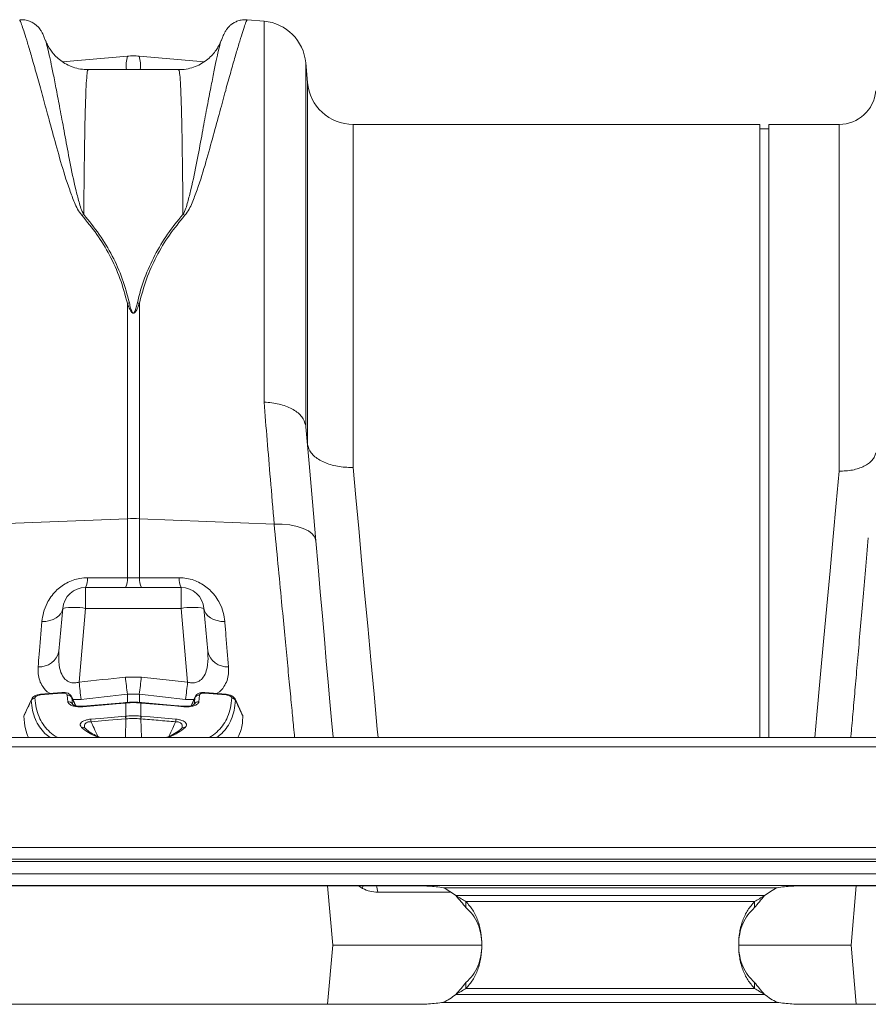
# Model space of a CAD drawing. Units: millimetres. Extents: x 2845 to 7536, y -285 to 4077.
# Drawn here: x 5866 to 6051, y 3435 to 3650 of the extents above; entities that cross this region are included whole.
import ezdxf

# ---------------------------------------------------------------- set-up
doc = ezdxf.new("R2010")
doc.units = ezdxf.units.MM

# ---------------------------------------------------------------- blocks, each defined once
blk = doc.blocks.new('Z$W@#2DEF189E')
at = {"color": 7, "linetype": 'Continuous', "lineweight": 0}
for p, q in [((3073.67, 3933.77), (3069.97, 3934.09)), ((3073.67, 3933.77), (3073.67, 3850.66)), ((3026, 3929.62), (3025.99, 3929.64)), ((3064.37, 3929.65), (3064.36, 3929.62)), ((3043.89, 3926.15), (3029.72, 3924.93)), ((3060.66, 3924.93), (3046.47, 3926.15)), ((3083.13, 3920.39), (3082.76, 3924.68)), ((3082.76, 3845.6), (3082.76, 3924.68)), ((3055.06, 3923.21), (3035.3, 3923.21)), ((3083.13, 3841.47), (3083.13, 3920.39)), ((3181.77, 3911.26), (3093.1, 3911.26)), ((3093.1, 3911.26), (3093.1, 3836.44)), ((3181.77, 3777.51), (3181.77, 3911.26)), ((3199.1, 3911.26), (3183.77, 3911.26)), ((3183.77, 3777.51), (3183.77, 3911.26)), ((3199.1, 3835.64), (3199.1, 3911.26)), ((3183.77, 3910.26), (3181.77, 3910.26)), ((3043.87, 3872.25), (3043.87, 3825.24)), ((3046.49, 3825.24), (3046.49, 3872.25)), ((3014.48, 3824.07), (3043.87, 3825.24)), ((3043.87, 3825.24), (3043.87, 3812.35)), ((3046.49, 3812.35), (3046.49, 3825.24)), ((3075.88, 3824.07), (3046.49, 3825.24)), ((3046.49, 3812.35), (3043.87, 3812.35)), ((3055.16, 3812.37), (3046.49, 3812.35)), ((3034.76, 3810.26), (3034.76, 3805.7)), ((3055.6, 3810.26), (3034.76, 3810.26)), ((3055.6, 3810.26), (3055.6, 3805.7)), ((3029.78, 3805.7), (3028.96, 3796.34)), ((3033.35, 3789.59), (3034.76, 3805.7)), ((3034.76, 3805.7), (3055.6, 3805.7)), ((3055.6, 3805.7), (3057.01, 3789.59)), ((3061.4, 3796.34), (3060.58, 3805.7)), ((3046.92, 3790.7), (3043.44, 3790.7)), ((3057.01, 3789.59), (3046.92, 3790.7)), ((3029.61, 3787.36), (3024.94, 3786.95)), ((3030.9, 3785.33), (3030.74, 3786.78)), ((3031.72, 3786.41), (3031.75, 3786.26)), ((3032.6, 3784.45), (3031.73, 3786.42)), ((3031.75, 3786.26), (3031.92, 3784.8)), ((3043.87, 3786.96), (3046.49, 3786.96)), ((3043.87, 3786.96), (3043.87, 3785.08)), ((3046.49, 3786.96), (3056.57, 3785.83)), ((3046.49, 3785.08), (3046.49, 3786.96)), ((3058.63, 3786.41), (3057.75, 3784.44)), ((3058.61, 3786.26), (3058.64, 3786.41)), ((3059.62, 3786.78), (3059.46, 3785.33)), ((3065.42, 3786.95), (3060.75, 3787.36)), ((3022.94, 3785.84), (3021.36, 3782.4)), ((3022.9, 3785.63), (3022.95, 3785.83)), ((3031.92, 3784.8), (3031.96, 3784.68)), ((3032, 3785.8), (3033.79, 3785.83)), ((3043.53, 3785.17), (3043.44, 3785.16)), ((3043.52, 3782.18), (3043.52, 3785.06)), ((3046.92, 3785.16), (3046.84, 3785.17)), ((3046.92, 3785.05), (3046.84, 3785.06)), ((3046.84, 3785.06), (3046.84, 3782.18)), ((3056.57, 3785.83), (3058.36, 3785.8)), ((3058.4, 3784.68), (3058.44, 3784.8)), ((3067.41, 3785.83), (3067.46, 3785.63)), ((3069.01, 3782.4), (3067.42, 3785.83)), ((3021.3, 3782.17), (3021.37, 3782.4)), ((3046.84, 3782.18), (3046.88, 3782.18)), ((3043.52, 3781.6), (3043.44, 3777.51)), ((3046.84, 3781.6), (3046.92, 3777.51)), ((3055.74, 3779.55), (3055.7, 3779.51)), ((3350.18, 3777.51), (1340.18, 3777.51)), ((3350.18, 3775.46), (1340.18, 3775.46)), ((1340.18, 3753.51), (3350.18, 3753.51)), ((3350.18, 3751.01), (1340.18, 3751.01)), ((3350.18, 3750.51), (1340.18, 3750.51)), ((1340.18, 3747.76), (3350.18, 3747.76)), ((3350.18, 3745.26), (1340.18, 3745.26)), ((3106.18, 3745.19), (2991.18, 3745.19)), ((3087.53, 3745.19), (3088.67, 3732.26)), ((3095.18, 3744.62), (3094.25, 3745.19)), ((3095.18, 3744.62), (3095.19, 3745.19)), ((3114.49, 3743.79), (3098.47, 3743.79)), ((3112.79, 3744.76), (3185.57, 3744.76)), ((3307.18, 3745.19), (3192.18, 3745.19)), ((3202.83, 3745.19), (3201.7, 3732.26)), ((3182.84, 3743.03), (3115.52, 3743.03)), ((3117.71, 3741.73), (3180.66, 3741.73)), ((3117.71, 3741.73), (3117.71, 3740.42)), ((3180.66, 3740.42), (3180.66, 3741.73)), ((3087.53, 3719.34), (3088.67, 3732.26)), ((3088.67, 3732.26), (3121.14, 3732.26)), ((3177.24, 3732.26), (3201.7, 3732.26)), ((3202.83, 3719.34), (3201.7, 3732.26)), ((3117.71, 3722.8), (3117.71, 3724.1)), ((3180.66, 3724.1), (3180.66, 3722.8)), ((3117.71, 3722.8), (3180.66, 3722.8)), ((3185.57, 3719.76), (3112.79, 3719.76)), ((3182.84, 3721.49), (3115.52, 3721.49)), ((2991.18, 3719.34), (3106.18, 3719.34)), ((3192.18, 3719.34), (3307.18, 3719.34))]:
    blk.add_line(p, q, dxfattribs=at)
at = {"color": 7, "linetype": 'Continuous', "lineweight": 0, "flags": 128}
for points in [[(3084.97, 3820.4), (3084.22, 3828.96), (3083.49, 3837.27), (3082.79, 3845.32)], [(3098.54, 3777.51), (3098.37, 3779.36), (3097.67, 3786.97), (3096.97, 3794.48), (3096.29, 3801.86), (3095.62, 3809.11), (3094.96, 3816.2), (3094.32, 3823.13), (3093.7, 3829.88), (3093.1, 3836.44)], [(3199.1, 3835.64), (3198.46, 3828.61), (3197.79, 3821.36), (3197.11, 3813.91), (3196.41, 3806.27), (3195.7, 3798.47), (3194.98, 3790.53), (3194.24, 3782.45), (3193.79, 3777.51)], [(3084.97, 3820.4), (3084.74, 3821.19), (3084.19, 3821.92), (3083.34, 3822.58), (3082.23, 3823.13), (3080.87, 3823.57), (3079.33, 3823.88), (3077.65, 3824.05), (3075.88, 3824.07)], [(3088.72, 3777.51), (3088.72, 3777.59), (3088.39, 3781.31), (3088.04, 3785.32), (3087.66, 3789.61), (3087.26, 3794.17), (3086.84, 3798.98), (3086.4, 3804.02), (3085.94, 3809.29), (3085.46, 3814.75), (3084.97, 3820.4)], [(3029.78, 3805.7), (3029.65, 3805.12), (3029.37, 3804.57), (3028.94, 3804.08), (3028.38, 3803.64), (3027.71, 3803.29), (3026.94, 3803.03), (3026.11, 3802.86), (3025.24, 3802.8)], [(3065.13, 3802.8), (3064.25, 3802.86), (3063.42, 3803.03), (3062.65, 3803.29), (3061.98, 3803.64), (3061.42, 3804.08), (3060.99, 3804.57), (3060.71, 3805.12), (3060.58, 3805.7)], [(3029.62, 3787.22), (3027.62, 3787.04), (3024.94, 3786.81)], [(3065.42, 3786.81), (3063.43, 3786.98), (3060.75, 3787.22)], [(3043.44, 3785.16), (3042.96, 3785.12), (3034.17, 3784.36)], [(3043.44, 3785.05), (3041.45, 3784.88), (3034.17, 3784.25)], [(3056.19, 3784.36), (3054.07, 3784.54), (3046.92, 3785.16)], [(3056.19, 3784.25), (3054.2, 3784.43), (3046.92, 3785.05)], [(3035.93, 3781.53), (3037.92, 3781.7), (3043.48, 3782.18)], [(3046.88, 3782.18), (3048.87, 3782.01), (3054.44, 3781.53)], [(3043.52, 3781.6), (3039.74, 3781.28), (3035.96, 3780.95)], [(3098.47, 3743.79), (3098.31, 3744.88), (3098.23, 3745.19)]]:
    blk.add_lwpolyline(points, dxfattribs=at)
at = {"color": 7, "linetype": 'Continuous', "lineweight": 0}
for centre, radius, start, end in [((3072.8, 3923.81), 10, 5, 85), ((3050.99, 3924.15), 7.38, 164.275, 187.3722), ((3038.14, 3924.06), 8.59, 354.2741, 14.0787), ((3093.1, 3921.26), 10, 185, 270), ((3199.1, 3919.26), 8, 270, 355), ((3036.06, 3886.11), 5.73, 107.1205, 111.7442), ((3054.31, 3886.12), 5.72, 68.2517, 72.8836), ((3045.16, 3865.16), 7.21, 96.8024, 100.3067), ((3045.2, 3865.17), 7.2, 79.691, 83.1999), ((3045.18, 3792.44), 32.83, 87.718, 92.282), ((3031.35, 3812.07), 3.86, 332.1343, 4.5291), ((3040.09, 3812.05), 3.79, 331.8845, 4.5283), ((3050.27, 3812.05), 3.79, 175.4792, 208.1081), ((3059.01, 3812.07), 3.86, 175.474, 207.8657), ((3034.76, 3805.26), 5, 90, 175), ((3055.6, 3805.26), 5, 5, 90), ((3032.27, 3791.28), 14.63, 80.197, 99.803), ((3058.09, 3791.28), 14.63, 80.197, 99.803), ((3024.75, 3797.26), 4.31, 265.564, 347.6601), ((3065.61, 3797.26), 4.31, 192.3399, 274.4367), ((3345.51, 3824), 303.9, 186.2907, 187.0006), ((2748.65, 3823.56), 300.07, 352.9949, 353.7139), ((3333.61, 3822.49), 302.06, 186.2528, 186.9707), ((2756.75, 3822.49), 302.06, 353.0293, 353.7472), ((3025.44, 3786.88), 0.502, 172.31, 188.2302), ((3030.1, 3787.29), 0.489, 172.0224, 188.4664), ((3030.87, 3785.78), 1.01, 28.4523, 97.1728), ((3059.5, 3785.78), 1.01, 82.8245, 151.5505), ((3060.27, 3787.29), 0.481, 351.4459, 8.1632), ((3065.11, 3786.88), 0.319, 347.2904, 12.5134), ((3023.79, 3785.13), 1.02, 93.7193, 150.816), ((3031.05, 3784.37), 0.971, 25.9554, 98.7933), ((3034.42, 3784.3), 0.259, 167.5644, 191.2112), ((3043.7, 3785.1), 0.264, 167.7474, 191.0371), ((3043.78, 3785.11), 0.259, 167.3767, 191.1523), ((3046.59, 3785.11), 0.253, 348.5374, 12.9337), ((3046.66, 3785.1), 0.259, 348.7579, 12.5216), ((3055.94, 3784.3), 0.255, 348.6619, 12.6269), ((3059.32, 3784.37), 0.971, 81.2006, 154.0508), ((3066.57, 3785.13), 1.02, 29.1861, 86.2824), ((3058.67, 3782.85), 15.2, 182.5306, 184.7114), ((3060.05, 3782.98), 16.55, 182.7666, 184.77), ((3030.44, 3782.97), 16.42, 355.2278, 357.2474), ((3031.7, 3782.85), 15.19, 355.2822, 357.464), ((3034.06, 3778.89), 0.862, 47.6502, 102.5585), ((3051.16, 3782.21), 15.25, 182.5373, 184.7121), ((3039.38, 3782.2), 15.07, 355.2747, 357.4759), ((3056.3, 3778.89), 0.865, 77.5271, 131.6391), ((3106.18, 3731.3), 15, 51.474, 63.8492), ((3192.18, 3731.3), 15, 116.1508, 128.526), ((3106.18, 3733.23), 15, 296.1508, 308.526), ((3192.18, 3733.23), 15, 231.474, 243.8492)]:
    blk.add_arc(centre, radius, start, end, dxfattribs=at)
for points, knots in [([(3025.96, 3929.6), (3025.91, 3929.74), (3025.72, 3930.24), (3025.55, 3930.67), (3025.35, 3931.12), (3025.18, 3931.44), (3024.98, 3931.77), (3024.73, 3932.14), (3024.36, 3932.57), (3023.79, 3933.08), (3023.02, 3933.58), (3022.05, 3933.94), (3021.13, 3934.12), (3020.58, 3934.05), (3020.39, 3934.03)], [0, 0, 0, 0, 0.127312, 0.455487, 0.602652, 0.691617, 0.744367, 0.781699, 0.816817, 0.85179, 0.890577, 0.933189, 0.978314, 1, 1, 1, 1]), ([(3020.4, 3933.99), (3020.43, 3933.96), (3020.49, 3933.92), (3020.88, 3932.84), (3021.4, 3931.29), (3022.08, 3929.1), (3022.92, 3926.28), (3023.9, 3922.82), (3025.03, 3918.78), (3026.28, 3914.17), (3027.7, 3909), (3029.27, 3903.27), (3030.79, 3898.21), (3032.16, 3894.65), (3032.95, 3892.76), (3033.61, 3891.87), (3033.93, 3891.43)], [0, 0, 0, 0, 0.091125, 0.173208, 0.255357, 0.337441, 0.421933, 0.506494, 0.590987, 0.674621, 0.758255, 0.843002, 0.92773, 0.963693, 0.981885, 1, 1, 1, 1]), ([(3056.43, 3891.43), (3056.75, 3891.86), (3057.39, 3892.74), (3058.19, 3894.63), (3059.56, 3898.17), (3061.07, 3903.19), (3062.64, 3908.91), (3064.06, 3914.11), (3065.32, 3918.72), (3066.43, 3922.71), (3067.39, 3926.1), (3068.23, 3928.93), (3068.93, 3931.19), (3069.46, 3932.81), (3069.87, 3933.92), (3069.93, 3933.96), (3069.96, 3933.99)], [0, 0, 0, 0, 0.0178489, 0.035773, 0.0722698, 0.1558712, 0.2394913, 0.3242522, 0.4090134, 0.4911058, 0.5732606, 0.6553521, 0.7398371, 0.8243915, 0.9088749, 1, 1, 1, 1]), ([(3069.97, 3934.04), (3069.72, 3934.06), (3069.13, 3934.1), (3068.24, 3933.92), (3067.36, 3933.58), (3066.65, 3933.14), (3066.12, 3932.68), (3065.74, 3932.27), (3065.48, 3931.92), (3065.29, 3931.63), (3065.14, 3931.37), (3065.01, 3931.1), (3064.86, 3930.78), (3064.68, 3930.34), (3064.5, 3929.87), (3064.4, 3929.61)], [0, 0, 0, 0, 0.028715, 0.070066, 0.10805, 0.142946, 0.17497, 0.205835, 0.239217, 0.279049, 0.331951, 0.407945, 0.526375, 0.740448, 1, 1, 1, 1]), ([(3035.31, 3923.2), (3034.75, 3923.22), (3033.63, 3923.27), (3032.03, 3923.7), (3030.59, 3924.33), (3029.34, 3925.13), (3028.3, 3926.03), (3027.48, 3926.95), (3026.86, 3927.84), (3026.42, 3928.63), (3026.14, 3929.25), (3026.04, 3929.53), (3026, 3929.65)], [0, 0, 0, 0, 0.120588, 0.241201, 0.355651, 0.464576, 0.568036, 0.665638, 0.757351, 0.845326, 0.934605, 1, 1, 1, 1]), ([(3034.37, 3891.58), (3034.15, 3892.03), (3033.71, 3892.94), (3033.2, 3894.79), (3032.29, 3898.27), (3031.31, 3903.16), (3030.29, 3908.66), (3029.37, 3913.6), (3028.57, 3917.88), (3027.87, 3921.48), (3027.27, 3924.43), (3026.75, 3926.82), (3026.33, 3928.52), (3026.08, 3929.44), (3026.01, 3929.6), (3026, 3929.62)], [0, 0, 0, 0, 0.021379, 0.042808, 0.086047, 0.186751, 0.287466, 0.38966, 0.491854, 0.589667, 0.687561, 0.785374, 0.886278, 0.987271, 1, 1, 1, 1]), ([(3064.37, 3929.66), (3064.34, 3929.57), (3064.25, 3929.33), (3063.99, 3928.73), (3063.53, 3927.89), (3062.87, 3926.93), (3061.97, 3925.93), (3060.82, 3924.98), (3059.46, 3924.16), (3057.92, 3923.57), (3056.43, 3923.22), (3055.47, 3923.23), (3055.06, 3923.23)], [0, 0, 0, 0, 0.048468, 0.14515, 0.240111, 0.338018, 0.443529, 0.555917, 0.672523, 0.791506, 0.91177, 1, 1, 1, 1]), ([(3064.36, 3929.62), (3064.35, 3929.61), (3064.29, 3929.46), (3064.05, 3928.6), (3063.65, 3926.97), (3063.13, 3924.61), (3062.52, 3921.59), (3061.8, 3917.94), (3061, 3913.66), (3060.09, 3908.77), (3059.07, 3903.25), (3058.08, 3898.31), (3057.17, 3894.8), (3056.66, 3892.95), (3056.21, 3892.03), (3055.99, 3891.58)], [0, 0, 0, 0, 0.0088696, 0.1068384, 0.2047254, 0.3057087, 0.4067816, 0.507765, 0.6085628, 0.7093603, 0.8116283, 0.9138866, 0.9568386, 0.9784445, 1, 1, 1, 1]), ([(3046.47, 3926.15), (3046.04, 3926.18), (3045.18, 3926.23), (3044.32, 3926.18), (3043.89, 3926.15)], [0, 0, 0, 0, 0.4999885, 1, 1, 1, 1]), ([(3034.37, 3891.58), (3034.39, 3893.86), (3034.42, 3898.41), (3034.5, 3904.36), (3034.58, 3909.61), (3034.69, 3914.27), (3034.81, 3918.14), (3034.96, 3921.06), (3035.12, 3922.88), (3035.24, 3923.08), (3035.3, 3923.18)], [0, 0, 0, 0, 0.114923, 0.229846, 0.347219, 0.464592, 0.597906, 0.731219, 0.868407, 1, 1, 1, 1]), ([(3055.06, 3923.18), (3055.12, 3923.09), (3055.23, 3922.9), (3055.4, 3921.14), (3055.55, 3918.25), (3055.67, 3914.34), (3055.78, 3909.71), (3055.86, 3904.52), (3055.94, 3898.55), (3055.97, 3893.9), (3055.99, 3891.58)], [0, 0, 0, 0, 0.127718, 0.261032, 0.39822, 0.535408, 0.650331, 0.765254, 0.882627, 1, 1, 1, 1]), ([(3033.93, 3891.43), (3035.06, 3890.06), (3037.31, 3887.34), (3040.09, 3882.73), (3042.4, 3877.75), (3043.38, 3874.09), (3043.87, 3872.25)], [0, 0, 0, 0, 0.246227, 0.492407, 0.746229, 1, 1, 1, 1]), ([(3044.31, 3872.32), (3043.84, 3874.1), (3042.89, 3877.67), (3040.64, 3882.64), (3037.85, 3887.33), (3035.53, 3890.16), (3034.37, 3891.58)], [0, 0, 0, 0, 0.245858, 0.49176, 0.745854, 1, 1, 1, 1]), ([(3055.99, 3891.58), (3053.6, 3888.84), (3051.54, 3885.89), (3048.19, 3879.5), (3046.89, 3876.06), (3046.05, 3872.32)], [0, 0, 0, 0, 0.5, 0.5, 1, 1, 1, 1]), ([(3046.49, 3872.25), (3046.96, 3874.03), (3047.91, 3877.58), (3050.16, 3882.53), (3052.94, 3887.2), (3055.27, 3890.02), (3056.43, 3891.43)], [0, 0, 0, 0, 0.245838, 0.49172, 0.745833, 1, 1, 1, 1]), ([(3043.87, 3872.25), (3044, 3871.89), (3044.18, 3871.39), (3044.45, 3870.82), (3044.6, 3870.55), (3044.72, 3870.38), (3044.84, 3870.25), (3044.94, 3870.16), (3045.03, 3870.11), (3045.1, 3870.09), (3045.17, 3870.08), (3045.23, 3870.08), (3045.31, 3870.1), (3045.46, 3870.17), (3045.82, 3870.56), (3046.14, 3871.29), (3046.37, 3871.94), (3046.49, 3872.25)], [0, 0, 0, 0, 0.235592, 0.316358, 0.371822, 0.410188, 0.437167, 0.464335, 0.477779, 0.489817, 0.498629, 0.507579, 0.518102, 0.534863, 0.583809, 0.79647, 1, 1, 1, 1]), ([(3046.05, 3872.32), (3045.98, 3872), (3045.82, 3871.35), (3045.61, 3870.62), (3045.37, 3870.22), (3045.27, 3870.15), (3045.22, 3870.12), (3045.17, 3870.12), (3045.13, 3870.13), (3045.08, 3870.15), (3045.01, 3870.21), (3044.95, 3870.29), (3044.87, 3870.42), (3044.79, 3870.6), (3044.69, 3870.87), (3044.51, 3871.45), (3044.4, 3871.95), (3044.31, 3872.32)], [0, 0, 0, 0, 0.211135, 0.427278, 0.473018, 0.486863, 0.494695, 0.500996, 0.507276, 0.516528, 0.52785, 0.552735, 0.578776, 0.616871, 0.673006, 0.755795, 1, 1, 1, 1]), ([(3073.67, 3850.66), (3073.89, 3847.93), (3074.35, 3842.46), (3075.09, 3833.59), (3075.61, 3827.36), (3075.88, 3824.07)], [0, 0, 0, 0, 0.320651, 0.642097, 1, 1, 1, 1]), ([(3082.76, 3845.6), (3082.55, 3846.25), (3082.13, 3847.54), (3080.16, 3849.13), (3077.43, 3850.25), (3075.12, 3850.61), (3073.85, 3850.66), (3073.69, 3850.66), (3073.67, 3850.66)], [0, 0, 0, 0, 0.241442, 0.482878, 0.724412, 0.966083, 0.994465, 1, 1, 1, 1]), ([(3082.79, 3845.32), (3082.78, 3845.39), (3082.77, 3845.5), (3082.76, 3845.58), (3082.76, 3845.6)], [0, 0, 0, 0, 0.707115, 1, 1, 1, 1]), ([(3093.1, 3836.44), (3093.07, 3836.44), (3092.62, 3836.43), (3091.06, 3836.45), (3088.46, 3836.85), (3085.73, 3837.96), (3083.76, 3839.55), (3083.34, 3840.83), (3083.13, 3841.47)], [0, 0, 0, 0, 0.004953, 0.091097, 0.318472, 0.545696, 0.772846, 1, 1, 1, 1]), ([(3207.07, 3839.63), (3207.02, 3839.34), (3206.94, 3839.06), (3206.74, 3838.66), (3206.66, 3838.53), (3206.48, 3838.26), (3206.38, 3838.14), (3206.05, 3837.76), (3205.8, 3837.52), (3205.35, 3837.2), (3205.2, 3837.09), (3204.86, 3836.89), (3204.69, 3836.79), (3204.14, 3836.52), (3203.75, 3836.36), (3202.91, 3836.08), (3202.46, 3835.96), (3201.54, 3835.78), (3201.07, 3835.72), (3200.34, 3835.66), (3200.09, 3835.65), (3199.6, 3835.63), (3199.34, 3835.64), (3199.1, 3835.64)], [0, 0, 0, 0, 0.125, 0.125, 0.1875, 0.1875, 0.25, 0.25, 0.375, 0.375, 0.4375, 0.4375, 0.5, 0.5, 0.625, 0.625, 0.75, 0.75, 0.875, 0.875, 0.9375, 0.9375, 1, 1, 1, 1]), ([(3075.88, 3824.07), (3076.16, 3821.14), (3076.73, 3815.25), (3077.47, 3807.48), (3078.13, 3800.58), (3078.71, 3794.51), (3079.25, 3788.92), (3079.72, 3783.99), (3080.09, 3780.17), (3080.27, 3778.26), (3080.34, 3777.51)], [0, 0, 0, 0, 0.146755, 0.294924, 0.419876, 0.544828, 0.673415, 0.802003, 0.92215, 1, 1, 1, 1]), ([(3205.45, 3821.06), (3205.24, 3818.71), (3204.83, 3814.03), (3204.25, 3807.35), (3203.69, 3800.94), (3203.16, 3794.85), (3202.65, 3789.11), (3202.19, 3783.8), (3201.85, 3779.92), (3201.68, 3777.98), (3201.64, 3777.51)], [0, 0, 0, 0, 0.137458, 0.273478, 0.408632, 0.54627, 0.68263, 0.818374, 0.956471, 1, 1, 1, 1]), ([(3035.2, 3812.37), (3034.63, 3812.34), (3033.04, 3812.26), (3030.51, 3811.33), (3027.99, 3809.4), (3026.4, 3807.1), (3025.51, 3804.81), (3025.33, 3803.47), (3025.24, 3802.8)], [0, 0, 0, 0, 0.09945, 0.281377, 0.465353, 0.686153, 0.842966, 1, 1, 1, 1]), ([(3065.13, 3802.8), (3065.03, 3803.47), (3064.85, 3804.81), (3063.97, 3807.1), (3062.38, 3809.4), (3059.85, 3811.33), (3057.32, 3812.26), (3055.73, 3812.34), (3055.16, 3812.37)], [0, 0, 0, 0, 0.157033, 0.313846, 0.534645, 0.718624, 0.90055, 1, 1, 1, 1]), ([(3025.24, 3802.8), (3025.03, 3800.37), (3024.75, 3796.93), (3024.49, 3793.86), (3024.42, 3792.96)], [0, 0, 0, 0, 0.709181, 1, 1, 1, 1]), ([(3065.94, 3792.96), (3065.76, 3795.18), (3065.5, 3798.31), (3065.21, 3801.79), (3065.13, 3802.8)], [0, 0, 0, 0, 0.709182, 1, 1, 1, 1]), ([(3033.35, 3789.59), (3033.04, 3789.52), (3032.6, 3789.42), (3031.81, 3789.44), (3031.27, 3789.59), (3030.53, 3789.99), (3029.8, 3790.73), (3029.06, 3792.39), (3028.84, 3794.35), (3028.93, 3795.81), (3028.96, 3796.34)], [0, 0, 0, 0, 0.084823, 0.119369, 0.213448, 0.239679, 0.372765, 0.540839, 0.836612, 1, 1, 1, 1]), ([(3061.4, 3796.34), (3061.43, 3795.81), (3061.52, 3794.35), (3061.3, 3792.39), (3060.56, 3790.73), (3059.7, 3789.86), (3058.89, 3789.52), (3058.17, 3789.41), (3057.57, 3789.44), (3057.14, 3789.56), (3057.01, 3789.59)], [0, 0, 0, 0, 0.163361, 0.459084, 0.627132, 0.760195, 0.843775, 0.880691, 0.96438, 1, 1, 1, 1]), ([(3024.42, 3792.96), (3024.4, 3792.43), (3024.37, 3791.39), (3024.69, 3789.92), (3025.45, 3788.5), (3026.2, 3787.51), (3026.96, 3787.15), (3027, 3787.13)], [0, 0, 0, 0, 0.236804, 0.465522, 0.693914, 0.983126, 1, 1, 1, 1]), ([(3063.36, 3787.13), (3063.4, 3787.15), (3064.16, 3787.51), (3064.91, 3788.5), (3065.67, 3789.92), (3065.99, 3791.39), (3065.96, 3792.43), (3065.94, 3792.96)], [0, 0, 0, 0, 0.01687, 0.306085, 0.534478, 0.763196, 1, 1, 1, 1]), ([(3024.94, 3786.93), (3024.72, 3786.91), (3024.19, 3786.85), (3023.57, 3786.55), (3023.13, 3786.2), (3023, 3785.93), (3022.95, 3785.83)], [0, 0, 0, 0, 0.265915, 0.623704, 0.860255, 1, 1, 1, 1]), ([(3024.94, 3786.81), (3024.8, 3786.79), (3024.52, 3786.75), (3024.17, 3786.63), (3023.92, 3786.48), (3023.75, 3786.31), (3023.73, 3786.2), (3023.72, 3786.15)], [0, 0, 0, 0, 0.229357, 0.451913, 0.646514, 0.823092, 1, 1, 1, 1]), ([(3031.7, 3786.4), (3031.68, 3786.47), (3031.6, 3786.67), (3031.33, 3786.94), (3030.9, 3787.21), (3030.32, 3787.37), (3029.86, 3787.36), (3029.62, 3787.35)], [0, 0, 0, 0, 0.088413, 0.265925, 0.467726, 0.725186, 1, 1, 1, 1]), ([(3030.74, 3786.78), (3030.73, 3786.92), (3030.6, 3787.05), (3030.28, 3787.17), (3030.16, 3787.2), (3029.9, 3787.23), (3029.76, 3787.23), (3029.62, 3787.22)], [0, 0, 0, 0, 0.5, 0.5, 0.75, 0.75, 1, 1, 1, 1]), ([(3032.54, 3784.46), (3032.41, 3784.76), (3032.14, 3785.36), (3031.88, 3785.96), (3031.75, 3786.26)], [0, 0, 0, 0, 0.491747, 1, 1, 1, 1]), ([(3058.61, 3786.26), (3058.48, 3785.96), (3058.22, 3785.36), (3057.95, 3784.76), (3057.82, 3784.46)], [0, 0, 0, 0, 0.507905, 1, 1, 1, 1]), ([(3060.75, 3787.35), (3060.7, 3787.36), (3060.41, 3787.39), (3059.85, 3787.33), (3059.25, 3787.11), (3058.83, 3786.78), (3058.7, 3786.51), (3058.65, 3786.4)], [0, 0, 0, 0, 0.049889, 0.34193, 0.639462, 0.854592, 1, 1, 1, 1]), ([(3060.75, 3787.22), (3060.62, 3787.22), (3060.37, 3787.23), (3060.04, 3787.16), (3059.78, 3787.05), (3059.64, 3786.91), (3059.63, 3786.81), (3059.62, 3786.78)], [0, 0, 0, 0, 0.221199, 0.441776, 0.666095, 0.885819, 1, 1, 1, 1]), ([(3067.41, 3785.83), (3067.4, 3785.88), (3067.33, 3786.05), (3067.08, 3786.32), (3066.65, 3786.63), (3066.08, 3786.86), (3065.63, 3786.91), (3065.42, 3786.93)], [0, 0, 0, 0, 0.05817, 0.240313, 0.459398, 0.755172, 1, 1, 1, 1]), ([(3066.64, 3786.15), (3066.63, 3786.2), (3066.61, 3786.31), (3066.45, 3786.48), (3066.19, 3786.63), (3065.84, 3786.75), (3065.56, 3786.79), (3065.42, 3786.81)], [0, 0, 0, 0, 0.176904, 0.353484, 0.548087, 0.770673, 1, 1, 1, 1]), ([(3022.9, 3785.63), (3022.72, 3785.24), (3022.54, 3784.86), (3022.36, 3784.47), (3022.01, 3783.7), (3021.65, 3782.94), (3021.3, 3782.17)], [0.000592873, 0.000592873, 0.000592873, 0.000592873, 0.001937615, 0.001937615, 0.001937615, 0.004616314, 0.004616314, 0.004616314, 0.004616314]), ([(3027.01, 3777.51), (3026.62, 3777.81), (3025.73, 3778.49), (3024.67, 3779.81), (3023.76, 3781.48), (3023.14, 3783.4), (3022.98, 3784.88), (3022.9, 3785.63)], [0, 0, 0, 0, 0.157019, 0.362853, 0.568685, 0.784339, 1, 1, 1, 1]), ([(3023.72, 3786.15), (3023.8, 3785.41), (3023.95, 3783.94), (3024.56, 3782.04), (3025.44, 3780.39), (3026.62, 3778.99), (3027.71, 3778.04), (3028.49, 3777.62), (3028.69, 3777.51)], [0, 0, 0, 0, 0.1928492, 0.3856915, 0.5697831, 0.7538771, 0.9380742, 1, 1, 1, 1]), ([(3034.17, 3784.25), (3033.8, 3784.24), (3033.07, 3784.21), (3032.08, 3784.37), (3031.33, 3784.68), (3030.98, 3785.04), (3030.91, 3785.27), (3030.9, 3785.33)], [0, 0, 0, 0, 0.229157, 0.45779, 0.68647, 0.909971, 1, 1, 1, 1]), ([(3034.17, 3784.36), (3033.9, 3784.35), (3033.33, 3784.32), (3032.62, 3784.42), (3032.14, 3784.57), (3031.94, 3784.72), (3031.95, 3784.71), (3031.95, 3784.7)], [0, 0, 0, 0, 0.243496, 0.50179, 0.712682, 0.892609, 1, 1, 1, 1]), ([(3046.84, 3785.06), (3046.58, 3785.08), (3046.03, 3785.12), (3045.02, 3785.14), (3044.17, 3785.11), (3043.62, 3785.07), (3043.52, 3785.06)], [0, 0, 0, 0, 0.230969, 0.500016, 0.91026, 1, 1, 1, 1]), ([(3046.83, 3785.16), (3046.62, 3785.18), (3045.59, 3785.27), (3044.48, 3785.27), (3043.6, 3785.17), (3043.53, 3785.16)], [0, 0, 0, 0, 0.19942, 0.934464, 1, 1, 1, 1]), ([(3059.46, 3785.33), (3059.45, 3785.24), (3059.41, 3785.15), (3059.3, 3784.97), (3059.23, 3784.89), (3059.04, 3784.74), (3058.93, 3784.67), (3058.68, 3784.55), (3058.55, 3784.49), (3058.24, 3784.4), (3058.08, 3784.36), (3057.74, 3784.29), (3057.56, 3784.27), (3057.18, 3784.23), (3056.98, 3784.23), (3056.59, 3784.23), (3056.39, 3784.24), (3056.19, 3784.25)], [0, 0, 0, 0, 0.125, 0.125, 0.25, 0.25, 0.375, 0.375, 0.5, 0.5, 0.625, 0.625, 0.75, 0.75, 0.875, 0.875, 1, 1, 1, 1]), ([(3058.41, 3784.7), (3058.41, 3784.71), (3058.42, 3784.71), (3058.2, 3784.57), (3057.75, 3784.43), (3057.09, 3784.33), (3056.52, 3784.32), (3056.21, 3784.36), (3056.19, 3784.36)], [0, 0, 0, 0, 0.1164396, 0.3038516, 0.4950842, 0.7257265, 0.9805076, 1, 1, 1, 1]), ([(3061.67, 3777.51), (3061.87, 3777.62), (3062.65, 3778.04), (3063.74, 3778.99), (3064.92, 3780.39), (3065.8, 3782.04), (3066.41, 3783.94), (3066.56, 3785.41), (3066.64, 3786.15)], [0, 0, 0, 0, 0.061926, 0.246123, 0.430217, 0.614309, 0.807151, 1, 1, 1, 1]), ([(3067.46, 3785.63), (3067.38, 3784.88), (3067.23, 3783.4), (3066.6, 3781.48), (3065.7, 3779.81), (3064.63, 3778.49), (3063.74, 3777.81), (3063.35, 3777.51)], [0, 0, 0, 0, 0.215661, 0.431315, 0.637147, 0.842981, 1, 1, 1, 1]), ([(3069.06, 3782.17), (3068.93, 3782.45), (3068.58, 3783.22), (3068.04, 3784.38), (3067.64, 3785.24), (3067.46, 3785.63)], [0, 0, 0, 0, 0.248541, 0.665776, 1, 1, 1, 1]), ([(3022.31, 3777.51), (3022.05, 3778.12), (3021.48, 3779.5), (3021.36, 3781.21), (3021.3, 3782.17)], [0, 0, 0, 0, 0.441454, 1, 1, 1, 1]), ([(3043.52, 3782.18), (3043.75, 3782.2), (3044.3, 3782.24), (3045.24, 3782.26), (3046.12, 3782.24), (3046.67, 3782.19), (3046.84, 3782.18)], [0, 0, 0, 0, 0.207566, 0.5000161, 0.845359, 1, 1, 1, 1]), ([(3067.94, 3777.51), (3068.22, 3778.07), (3068.91, 3779.4), (3069, 3781.15), (3069.06, 3782.17)], [0, 0, 0, 0, 0.421519, 1, 1, 1, 1]), ([(3068.99, 3782.39), (3069.01, 3782.35), (3069.06, 3782.28), (3069.06, 3782.2), (3069.06, 3782.17)], [0, 0, 0, 0, 0.558851, 1, 1, 1, 1]), ([(3033.87, 3779.73), (3033.74, 3779.89), (3033.51, 3780.17), (3033.65, 3780.63), (3034.04, 3781), (3034.61, 3781.28), (3035.27, 3781.46), (3035.72, 3781.51), (3035.93, 3781.53)], [0, 0, 0, 0, 0.258976, 0.471017, 0.631305, 0.762723, 0.89507, 1, 1, 1, 1]), ([(3035.96, 3780.95), (3035.82, 3780.96), (3035.54, 3780.96), (3035.24, 3780.89), (3034.97, 3780.77), (3034.7, 3780.58), (3034.5, 3780.21), (3034.49, 3779.83), (3034.63, 3779.59), (3034.68, 3779.51)], [0, 0, 0, 0, 0.115824, 0.233069, 0.257831, 0.403359, 0.594666, 0.866213, 1, 1, 1, 1]), ([(3035.96, 3780.95), (3036.17, 3780.49), (3036.66, 3779.42), (3037.17, 3778.37), (3037.46, 3777.77)], [0, 0, 0, 0, 0.433706, 1, 1, 1, 1]), ([(3043.56, 3781.6), (3043.55, 3781.6), (3043.53, 3781.6), (3043.52, 3781.6), (3043.52, 3781.6)], [0, 0, 0, 0, 0.998703, 1, 1, 1, 1]), ([(3046.84, 3781.6), (3046.84, 3781.6), (3046.84, 3781.6), (3046.84, 3781.6), (3046.83, 3781.6), (3046.81, 3781.6), (3046.8, 3781.6)], [-0.00000004599, -0.00000004599, -0.00000004599, -0.00000004599, 0, 0, 0, 0.00004620495, 0.00004620495, 0.00004620495, 0.00004620495]), ([(3054.4, 3780.95), (3053.14, 3781.06), (3051.87, 3781.17), (3049.35, 3781.38), (3048.09, 3781.49), (3046.84, 3781.6)], [0, 0, 0, 0, 0.4999999, 0.5035427, 1, 1, 1, 1]), ([(3052.9, 3777.76), (3053.19, 3778.36), (3053.7, 3779.42), (3054.19, 3780.49), (3054.4, 3780.95)], [0, 0, 0, 0, 0.567317, 1, 1, 1, 1]), ([(3055.68, 3779.51), (3055.73, 3779.59), (3055.87, 3779.83), (3055.86, 3780.21), (3055.66, 3780.58), (3055.33, 3780.82), (3055.02, 3780.91), (3054.72, 3780.96), (3054.54, 3780.96), (3054.4, 3780.95)], [0, 0, 0, 0, 0.133012, 0.404762, 0.596212, 0.74186, 0.852249, 0.884073, 1, 1, 1, 1]), ([(3054.44, 3781.53), (3054.64, 3781.51), (3055.1, 3781.46), (3055.75, 3781.28), (3056.32, 3781), (3056.71, 3780.63), (3056.85, 3780.17), (3056.62, 3779.89), (3056.49, 3779.73)], [0, 0, 0, 0, 0.10494, 0.237285, 0.368703, 0.52899, 0.741027, 1, 1, 1, 1]), ([(3037.64, 3777.51), (3037.52, 3777.56), (3036.7, 3777.86), (3035.37, 3778.54), (3034.37, 3779.33), (3033.87, 3779.73)], [0, 0, 0, 0, 0.084004, 0.542119, 1, 1, 1, 1]), ([(3038.01, 3777.51), (3037.53, 3777.72), (3036.51, 3778.16), (3035.41, 3778.85), (3034.85, 3779.37), (3034.66, 3779.54)], [0, 0, 0, 0, 0.363727, 0.784363, 1, 1, 1, 1]), ([(3055.72, 3779.54), (3055.65, 3779.47), (3055.21, 3779.05), (3054.19, 3778.38), (3053.12, 3777.78), (3052.42, 3777.54), (3052.35, 3777.51)], [0, 0, 0, 0, 0.08334, 0.508952, 0.949943, 1, 1, 1, 1]), ([(3056.49, 3779.73), (3055.99, 3779.33), (3054.99, 3778.54), (3053.67, 3777.86), (3052.85, 3777.56), (3052.72, 3777.51)], [0, 0, 0, 0, 0.457884, 0.915999, 1, 1, 1, 1]), ([(3098.47, 3743.79), (3097.9, 3743.82), (3096.73, 3743.89), (3095.7, 3744.37), (3095.18, 3744.62)], [0, 0, 0, 0, 0.494734, 1, 1, 1, 1]), ([(3112.79, 3744.76), (3112.27, 3744.84), (3111.2, 3745), (3109.56, 3745.12), (3107.88, 3745.18), (3106.75, 3745.19), (3106.18, 3745.19)], [0, 0, 0, 0, 0.23977, 0.488251, 0.742637, 1, 1, 1, 1]), ([(3192.18, 3745.19), (3191.61, 3745.19), (3190.48, 3745.18), (3188.8, 3745.12), (3187.16, 3745), (3186.09, 3744.84), (3185.57, 3744.76)], [0, 0, 0, 0, 0.2573628, 0.5117492, 0.7602391, 1, 1, 1, 1]), ([(3115.52, 3743.03), (3115.91, 3742.81), (3116.67, 3742.38), (3117.36, 3741.94), (3117.71, 3741.73)], [0, 0, 0, 0, 0.509879, 1, 1, 1, 1]), ([(3115.52, 3743.03), (3115.92, 3742.59), (3116.71, 3741.68), (3117.37, 3740.85), (3117.71, 3740.42)], [0, 0, 0, 0, 0.493121, 1, 1, 1, 1]), ([(3117.71, 3722.8), (3118.23, 3723.39), (3119.28, 3724.57), (3120.35, 3726.87), (3121.03, 3729.47), (3121.26, 3732.26), (3121.03, 3735.06), (3120.35, 3737.66), (3119.28, 3739.96), (3118.23, 3741.14), (3117.71, 3741.73)], [0, 0, 0, 0, 0.123505, 0.248243, 0.373884, 0.5, 0.626116, 0.751757, 0.876495, 1, 1, 1, 1]), ([(3180.66, 3741.73), (3180.13, 3741.14), (3179.08, 3739.96), (3178.01, 3737.66), (3177.33, 3735.06), (3177.11, 3732.26), (3177.33, 3729.47), (3178.01, 3726.87), (3179.08, 3724.57), (3180.13, 3723.39), (3180.66, 3722.8)], [0, 0, 0, 0, 0.123503, 0.248243, 0.373884, 0.5, 0.626116, 0.751757, 0.876497, 1, 1, 1, 1]), ([(3180.66, 3740.42), (3180.99, 3740.85), (3181.65, 3741.68), (3182.44, 3742.59), (3182.84, 3743.03)], [0, 0, 0, 0, 0.506882, 1, 1, 1, 1]), ([(3180.66, 3741.73), (3181, 3741.94), (3181.69, 3742.38), (3182.45, 3742.81), (3182.84, 3743.03)], [0, 0, 0, 0, 0.490123, 1, 1, 1, 1]), ([(3117.71, 3724.1), (3118.23, 3724.61), (3119.26, 3725.61), (3120.35, 3727.59), (3121.03, 3729.84), (3121.26, 3732.26), (3121.03, 3734.68), (3120.35, 3736.93), (3119.26, 3738.92), (3118.23, 3739.92), (3117.71, 3740.42)], [0, 0, 0, 0, 0.126898, 0.252249, 0.376437, 0.5, 0.623563, 0.747751, 0.873102, 1, 1, 1, 1]), ([(3180.66, 3740.42), (3180.13, 3739.92), (3179.1, 3738.92), (3178.01, 3736.93), (3177.33, 3734.68), (3177.11, 3732.26), (3177.33, 3729.84), (3178.01, 3727.59), (3179.1, 3725.61), (3180.13, 3724.61), (3180.66, 3724.1)], [0, 0, 0, 0, 0.126896, 0.252249, 0.376437, 0.5, 0.623563, 0.747751, 0.873104, 1, 1, 1, 1]), ([(3115.52, 3721.49), (3115.92, 3721.94), (3116.71, 3722.84), (3117.37, 3723.68), (3117.71, 3724.1)], [0, 0, 0, 0, 0.493121, 1, 1, 1, 1]), ([(3180.66, 3724.1), (3180.99, 3723.68), (3181.65, 3722.84), (3182.44, 3721.94), (3182.84, 3721.49)], [0, 0, 0, 0, 0.506882, 1, 1, 1, 1]), ([(3115.52, 3721.49), (3115.91, 3721.71), (3116.67, 3722.14), (3117.36, 3722.58), (3117.71, 3722.8)], [0, 0, 0, 0, 0.509879, 1, 1, 1, 1]), ([(3180.66, 3722.8), (3181, 3722.58), (3181.69, 3722.14), (3182.45, 3721.71), (3182.84, 3721.49)], [0, 0, 0, 0, 0.490123, 1, 1, 1, 1]), ([(3106.18, 3719.34), (3106.75, 3719.34), (3107.88, 3719.34), (3109.56, 3719.41), (3111.2, 3719.53), (3112.27, 3719.68), (3112.79, 3719.76)], [0, 0, 0, 0, 0.2573628, 0.5117492, 0.7602391, 1, 1, 1, 1]), ([(3185.57, 3719.76), (3186.09, 3719.68), (3187.16, 3719.53), (3188.8, 3719.41), (3190.48, 3719.34), (3191.61, 3719.34), (3192.18, 3719.34)], [0, 0, 0, 0, 0.239761, 0.488251, 0.742637, 1, 1, 1, 1])]:
    blk.add_open_spline(points, degree=3, knots=knots, dxfattribs=at)
for points in [[(3043.87, 3812.35), (3040.98, 3812.36), (3038.09, 3812.37), (3035.2, 3812.37)], [(3043.44, 3790.7), (3040.08, 3790.33), (3036.71, 3789.96), (3033.35, 3789.59)], [(3033.79, 3785.83), (3037.15, 3786.21), (3040.51, 3786.59), (3043.87, 3786.96)], [(3058.44, 3784.8), (3058.52, 3785.27), (3058.58, 3785.76), (3058.61, 3786.26)], [(3043.52, 3785.06), (3043.5, 3785.06), (3043.47, 3785.06), (3043.44, 3785.05)], [(3043.48, 3782.18), (3043.49, 3782.18), (3043.51, 3782.18), (3043.52, 3782.18)], [(3046.8, 3781.6), (3045.72, 3781.69), (3044.64, 3781.69), (3043.56, 3781.6)]]:
    blk.add_open_spline(points, degree=3, dxfattribs=at)

msp = doc.modelspace()

# ---------------------------------------------------------------- block references
msp.add_blockref('Z$W@#2DEF189E', (2845.33, -284.57))

doc.saveas('drawing.dxf')
